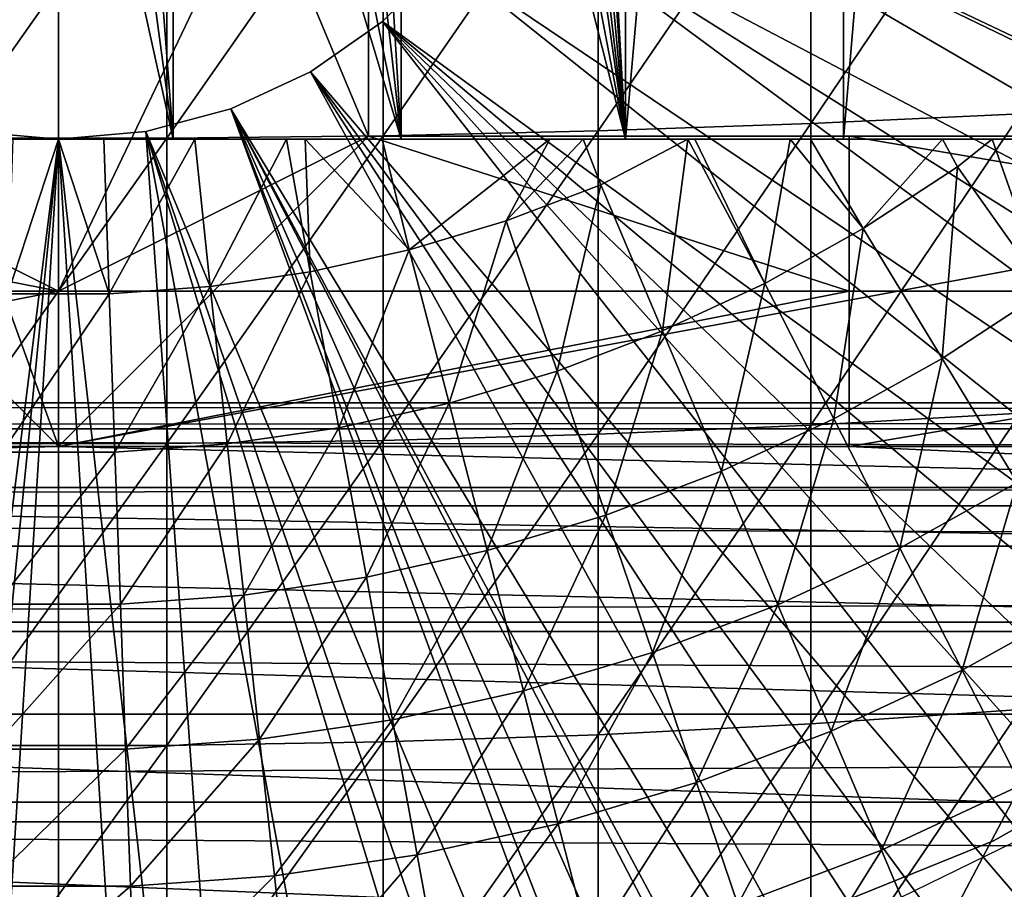
# Model space of a CAD drawing. Extents: x 0 to 300, y 0 to 1001.
# Drawn here: x 80 to 86, y 81 to 87 of the extents above; entities that cross this region are included whole.
import ezdxf

# ---------------------------------------------------------------- set-up
doc = ezdxf.new("R2010")
doc.units = 0
doc.header["$MEASUREMENT"] = 0
doc.layers.get('0').update_dxf_attribs({"linetype": 'CONTINUOUS'})

msp = doc.modelspace()

# ---------------------------------------------------------------- linework, layer by layer
for points in [[(83.658142, 102, 57.59576), (83.658142, 85.999969, 57.59576), (83.198959, 94.092667, 57.479771)], [(85.063957, 102, 58.057281), (85.063957, 85.999969, 58.057281), (83.658142, 85.999969, 57.59576)], [(85.063957, 102, 58.057281), (83.658142, 85.999969, 57.59576), (83.658142, 102, 57.59576)], [(86.4132, 102, 58.6646), (86.4132, 85.999969, 58.6646), (85.063957, 85.999969, 58.057281)], [(86.4132, 102, 58.6646), (85.063957, 85.999969, 58.057281), (85.063957, 102, 58.057281)], [(83.658142, 85.999969, 57.59576), (83.191101, 93.757507, 57.477928), (83.198959, 94.092667, 57.479771)], [(83.658142, 85.999969, 57.59576), (83.155197, 93.464546, 57.46957), (83.191101, 93.757507, 57.477928)], [(83.029747, 92.969177, 57.441158), (83.155197, 93.464546, 57.46957), (83.658142, 85.999969, 57.59576)], [(83.029747, 92.969177, 57.441158), (83.658142, 85.999969, 57.59576), (82.883926, 92.612617, 57.40966)], [(82.883926, 92.612617, 57.40966), (83.658142, 85.999969, 57.59576), (82.747467, 92.358948, 57.381641)], [(83.658142, 85.999969, 57.59576), (82.503067, 92.005966, 57.334991), (82.747467, 92.358948, 57.381641)], [(83.658142, 85.999969, 57.59576), (82.211479, 91.686836, 57.285191), (82.503067, 92.005966, 57.334991)], [(82.211479, 85.999969, 57.285191), (81.887871, 91.415939, 57.237301), (82.211479, 91.686836, 57.285191)], [(82.211479, 85.999969, 57.285191), (82.211479, 91.686836, 57.285191), (83.658142, 85.999969, 57.59576)], [(81.623138, 91.24202, 57.203838), (81.887871, 91.415939, 57.237301), (82.211479, 85.999969, 57.285191)], [(82.211479, 85.999969, 57.285191), (81.193512, 91.030777, 57.160412), (81.623138, 91.24202, 57.203838)], [(82.211479, 85.999969, 57.285191), (80.74012, 90.88665, 57.129028), (81.193512, 91.030777, 57.160412)], [(80.74012, 85.999969, 57.129028), (80.372047, 90.821617, 57.114399), (80.74012, 90.88665, 57.129028)], [(80.74012, 85.999969, 57.129028), (80.74012, 90.88665, 57.129028), (82.211479, 85.999969, 57.285191)], [(79.26049, 85.999969, 57.129028), (79.67527, 90.816498, 57.113239), (80.74012, 85.999969, 57.129028)], [(80.74012, 85.999969, 57.129028), (79.67527, 90.816498, 57.113239), (80.092651, 90.8013, 57.109772)], [(80.092651, 90.8013, 57.109772), (80.372047, 90.821617, 57.114399), (80.74012, 85.999969, 57.129028)], [(80.000298, 90.799988, 69.109467), (78.000313, 89.56498, 69.109467), (80.000298, 84.019958, 69.109467)], [(80.000298, 85.019951, 73.109467), (78.000313, 86.019928, 73.109467), (80.000298, 90.799988, 73.109467)], [(80.000298, 90.799988, 73.109467), (78.000313, 86.019928, 73.109467), (78.000313, 89.199959, 73.109467)], [(82.000298, 89.56498, 69.109467), (80.000298, 90.799988, 69.109467), (82.000298, 86.019928, 69.109467)], [(82.000298, 86.019928, 69.109467), (80.000298, 90.799988, 69.109467), (80.000298, 84.019958, 69.109467)], [(82.000298, 89.199959, 73.109467), (80.000298, 85.019951, 73.109467), (80.000298, 90.799988, 73.109467)], [(80.000298, 84.019958, 69.109467), (78.000313, 89.56498, 69.109467), (78.000313, 86.019928, 69.109467)], [(83.250313, 89.249969, 0.052415), (96.049431, 86.732803, 0.052415), (83.200928, 88.685631, 0.052415)], [(83.250313, 89.249969, 0.052415), (96.235481, 87.460876, 0.052415), (96.049431, 86.732803, 0.052415)], [(82.000298, 86.019928, 73.109467), (80.000298, 85.019951, 73.109467), (82.000298, 89.199959, 73.109467)], [(83.200928, 88.685631, 0.052415), (95.322853, 84.465622, 0.052415), (83.054298, 88.138397, 0.052415)], [(95.663483, 85.440041, 0.052415), (95.38829, 84.643303, 0.052415), (83.200928, 88.685631, 0.052415)], [(83.200928, 88.685631, 0.052415), (95.38829, 84.643303, 0.052415), (95.322853, 84.465622, 0.052415)], [(83.200928, 88.685631, 0.052415), (96.049431, 86.732803, 0.052415), (95.968048, 86.438889, 0.052415)], [(83.200928, 88.685631, 0.052415), (95.968048, 86.438889, 0.052415), (95.663483, 85.440041, 0.052415)], [(83.054298, 88.138397, 0.052415), (94.095306, 81.703133, 0.052415), (82.814888, 87.624969, 0.052415)], [(94.573112, 82.671516, 0.052415), (94.537689, 82.595772, 0.052415), (83.054298, 88.138397, 0.052415)], [(83.054298, 88.138397, 0.052415), (94.537689, 82.595772, 0.052415), (94.095306, 81.703133, 0.052415)], [(83.054298, 88.138397, 0.052415), (95.322853, 84.465622, 0.052415), (94.947227, 83.517067, 0.052415)], [(83.054298, 88.138397, 0.052415), (94.947227, 83.517067, 0.052415), (94.573112, 82.671516, 0.052415)], [(84.852638, 88.062233, 88.16938), (84.852638, 86.10141, 87.86042), (86.205391, 88.1092, 87.821121)], [(86.205391, 88.1092, 87.821121), (84.852638, 86.10141, 87.86042), (86.205391, 86.163879, 87.514587)], [(82.093948, 88.00322, 88.607361), (82.093948, 86.022911, 88.295326), (83.480324, 88.026878, 88.431808)], [(83.480324, 88.026878, 88.431808), (82.093948, 86.022911, 88.295326), (83.480324, 86.054382, 88.12101)], [(83.480324, 88.026878, 88.431808), (83.480324, 86.054382, 88.12101), (84.852638, 88.062233, 88.16938)], [(84.852638, 88.062233, 88.16938), (83.480324, 86.054382, 88.12101), (84.852638, 86.10141, 87.86042)], [(79.301483, 87.991364, 88.695313), (79.301483, 86.007179, 88.38266), (80.69912, 87.991364, 88.695313)], [(80.69912, 87.991364, 88.695313), (79.301483, 86.007179, 88.38266), (80.69912, 86.007179, 88.38266)], [(80.69912, 87.991364, 88.695313), (80.69912, 86.007179, 88.38266), (82.093948, 88.00322, 88.607361)], [(82.093948, 88.00322, 88.607361), (80.69912, 86.007179, 88.38266), (82.093948, 86.022911, 88.295326)], [(82.814888, 87.624969, 0.052415), (93.116302, 80.009277, 0.052415), (82.489937, 87.160889, 0.052415)], [(82.814888, 87.624969, 0.052415), (94.095306, 81.703133, 0.052415), (93.618889, 80.836594, 0.052415)], [(82.814888, 87.624969, 0.052415), (93.618889, 80.836594, 0.052415), (93.116302, 80.009277, 0.052415)], [(82.089363, 86.760338, 0.052415), (82.089363, 86.760338, 5.052418), (82.489937, 87.160889, 0.052415)], [(82.489937, 87.160889, 0.052415), (82.089363, 86.760338, 5.052418), (82.489937, 87.160889, 5.052418)], [(82.489937, 87.160889, 0.052415), (92.541649, 79.153954, 0.052415), (82.089363, 86.760338, 0.052415)], [(82.489937, 87.160889, 0.052415), (93.116302, 80.009277, 0.052415), (92.541649, 79.153954, 0.052415)], [(81.625313, 86.435379, 0.052415), (81.625313, 86.435379, 5.052418), (82.089363, 86.760338, 0.052415)], [(82.089363, 86.760338, 0.052415), (81.625313, 86.435379, 5.052418), (82.089363, 86.760338, 5.052418)], [(82.089363, 86.760338, 0.052415), (90.213028, 76.415779, 0.052415), (81.625313, 86.435379, 0.052415)], [(82.089363, 86.760338, 0.052415), (92.541649, 79.153954, 0.052415), (92.018761, 78.446693, 0.052415)], [(82.089363, 86.760338, 0.052415), (92.018761, 78.446693, 0.052415), (91.472252, 77.769989, 0.052415)], [(91.472252, 77.769989, 0.052415), (90.811272, 77.026314, 0.052415), (82.089363, 86.760338, 0.052415)], [(82.089363, 86.760338, 0.052415), (90.811272, 77.026314, 0.052415), (90.213028, 76.415779, 0.052415)], [(81.11187, 86.195953, 0.052415), (81.11187, 86.195953, 5.052418), (81.625313, 86.435379, 0.052415)], [(81.625313, 86.435379, 0.052415), (81.11187, 86.195953, 5.052418), (81.625313, 86.435379, 5.052418)], [(81.625313, 86.435379, 0.052415), (88.100731, 74.656898, 0.052415), (81.11187, 86.195953, 0.052415)], [(88.882187, 75.24192, 0.052415), (88.100731, 74.656898, 0.052415), (81.625313, 86.435379, 0.052415)], [(81.625313, 86.435379, 0.052415), (90.213028, 76.415779, 0.052415), (89.502403, 75.759354, 0.052415)], [(81.625313, 86.435379, 0.052415), (89.502403, 75.759354, 0.052415), (88.882187, 75.24192, 0.052415)], [(80.564659, 86.049377, 0.052415), (80.564659, 86.049377, 5.052418), (81.11187, 86.195953, 0.052415)], [(81.11187, 86.195953, 0.052415), (80.564659, 86.049377, 5.052418), (81.11187, 86.195953, 5.052418)], [(81.11187, 86.195953, 0.052415), (85.842957, 73.335831, 0.052415), (80.564659, 86.049377, 0.052415)], [(81.11187, 86.195953, 0.052415), (88.100731, 74.656898, 0.052415), (87.493874, 74.250343, 0.052415)], [(81.11187, 86.195953, 0.052415), (87.493874, 74.250343, 0.052415), (87.367767, 74.17083, 0.052415)], [(87.367767, 74.17083, 0.052415), (86.614822, 73.729988, 0.052415), (81.11187, 86.195953, 0.052415)], [(81.11187, 86.195953, 0.052415), (86.614822, 73.729988, 0.052415), (86.059837, 73.440849, 0.052415)], [(81.11187, 86.195953, 0.052415), (86.059837, 73.440849, 0.052415), (85.842957, 73.335831, 0.052415)], [(84.852638, 86.10141, 87.86042), (84.852638, 84.156387, 87.464233), (86.205391, 86.163879, 87.514587)], [(86.205391, 86.163879, 87.514587), (84.852638, 84.156387, 87.464233), (86.205391, 84.234177, 87.121536)], [(80.000298, 85.999969, 0.052415), (78.263191, 72.113632, 0.052415), (79.435944, 86.049377, 0.052415)], [(79.435944, 86.049377, 0.052415), (79.435944, 86.049377, 5.052418), (80.000298, 85.999969, 0.052415)], [(80.000298, 85.999969, 0.052415), (79.435944, 86.049377, 5.052418), (80.000298, 85.999969, 5.052418)], [(80.000298, 85.999969, 0.052415), (80.000298, 85.999969, 5.052418), (80.564659, 86.049377, 0.052415)], [(80.564659, 86.049377, 0.052415), (80.000298, 85.999969, 5.052418), (80.564659, 86.049377, 5.052418)], [(80.564659, 86.049377, 0.052415), (81.563622, 72.091942, 0.052415), (80.000298, 85.999969, 0.052415)], [(80.564659, 86.049377, 0.052415), (85.842957, 73.335831, 0.052415), (85.053253, 72.989761, 0.052415)], [(85.053253, 72.989761, 0.052415), (84.589279, 72.812263, 0.052415), (80.564659, 86.049377, 0.052415)], [(80.564659, 86.049377, 0.052415), (84.589279, 72.812263, 0.052415), (83.088959, 72.362839, 0.052415)], [(80.564659, 86.049377, 0.052415), (83.088959, 72.362839, 0.052415), (81.563622, 72.091942, 0.052415)], [(82.093948, 86.022911, 88.295326), (82.093948, 84.058517, 87.89521), (83.480324, 86.054382, 88.12101)], [(83.480324, 86.054382, 88.12101), (82.093948, 84.058517, 87.89521), (83.480324, 84.09774, 87.722473)], [(83.480324, 86.054382, 88.12101), (83.480324, 84.09774, 87.722473), (84.852638, 86.10141, 87.86042)], [(84.852638, 86.10141, 87.86042), (83.480324, 84.09774, 87.722473), (84.852638, 84.156387, 87.464233)], [(80.000298, 84.019958, 69.109467), (78.000313, 86.019928, 69.109467), (70.368423, 84.019958, 69.109467)], [(74.900307, 85.019951, 73.109467), (74.900307, 86.019928, 73.109467), (80.000298, 85.019951, 73.109467)], [(80.000298, 85.019951, 73.109467), (74.900307, 86.019928, 73.109467), (78.000313, 86.019928, 73.109467)], [(80.000298, 85.999969, 0.052415), (78.61087, 72.072571, 0.052415), (78.263191, 72.113632, 0.052415)], [(79.126038, 72.028641, 0.052415), (78.61087, 72.072571, 0.052415), (80.000298, 85.999969, 0.052415)], [(80.000298, 85.999969, 0.052415), (80.000298, 71.999969, 0.052415), (79.126038, 72.028641, 0.052415)], [(80.74012, 85.999969, 57.129028), (80.292137, 85.999969, 54.43119), (79.26049, 85.999969, 57.129028)], [(79.26049, 85.999969, 57.129028), (80.292137, 85.999969, 54.43119), (80.000298, 85.999969, 54.428638)], [(79.26049, 85.999969, 57.129028), (80.000298, 85.999969, 54.428638), (79.708458, 85.999969, 54.43119)], [(79.301483, 86.007179, 88.38266), (79.301483, 84.038849, 87.98175), (80.69912, 86.007179, 88.38266)], [(80.69912, 86.007179, 88.38266), (79.301483, 84.038849, 87.98175), (80.69912, 84.038849, 87.98175)], [(79.673721, 85.004089, 54.947231), (79.708458, 85.999969, 54.43119), (80.000298, 85.999969, 54.428638)], [(79.673721, 85.004089, 54.947231), (80.000298, 85.999969, 54.428638), (80.326889, 85.004089, 54.947231)], [(82.000298, 86.019928, 69.109467), (80.000298, 84.019958, 69.109467), (90.816963, 86.019928, 69.109467)], [(90.816963, 86.019928, 69.109467), (80.000298, 84.019958, 69.109467), (89.632179, 84.019958, 69.109467)], [(82.000298, 86.019928, 73.109467), (85.100304, 85.019951, 73.109467), (80.000298, 85.019951, 73.109467)], [(80.000298, 85.999969, 0.052415), (81.563622, 72.091942, 0.052415), (80.874573, 72.028641, 0.052415)], [(80.000298, 85.999969, 0.052415), (80.874573, 72.028641, 0.052415), (80.000298, 71.999969, 0.052415)], [(80.326889, 85.004089, 54.947231), (80.000298, 85.999969, 54.428638), (80.292137, 85.999969, 54.43119)], [(80.326889, 85.004089, 54.947231), (80.292137, 85.999969, 54.43119), (80.879852, 85.999969, 54.451839)], [(80.74012, 85.999969, 57.129028), (80.879852, 85.999969, 54.451839), (80.292137, 85.999969, 54.43119)], [(80.326889, 85.004089, 54.947231), (80.879852, 85.999969, 54.451839), (80.97834, 85.051483, 54.947231)], [(80.69912, 86.007179, 88.38266), (80.69912, 84.038849, 87.98175), (82.093948, 86.022911, 88.295326)], [(82.093948, 86.022911, 88.295326), (80.69912, 84.038849, 87.98175), (82.093948, 84.058517, 87.89521)], [(81.470284, 85.999969, 54.49353), (80.879852, 85.999969, 54.451839), (80.74012, 85.999969, 57.129028)], [(82.211479, 85.999969, 57.285191), (82.088432, 85.999969, 54.559849), (80.74012, 85.999969, 57.129028)], [(80.74012, 85.999969, 57.129028), (82.088432, 85.999969, 54.559849), (81.592308, 85.999969, 54.50478)], [(80.74012, 85.999969, 57.129028), (81.592308, 85.999969, 54.50478), (81.470284, 85.999969, 54.49353)], [(80.97834, 85.051483, 54.947231), (80.879852, 85.999969, 54.451839), (81.470284, 85.999969, 54.49353)], [(80.97834, 85.051483, 54.947231), (81.470284, 85.999969, 54.49353), (81.624641, 85.14595, 54.947231)], [(81.624641, 85.14595, 54.947231), (81.470284, 85.999969, 54.49353), (81.592308, 85.999969, 54.50478)], [(81.624641, 85.14595, 54.947231), (81.592308, 85.999969, 54.50478), (82.26239, 85.287033, 54.947231)], [(82.26239, 85.287033, 54.947231), (81.592308, 85.999969, 54.50478), (82.088432, 85.999969, 54.559849)], [(85.100304, 86.019928, 73.109467), (85.100304, 85.019951, 73.109467), (82.000298, 86.019928, 73.109467)], [(82.26239, 85.287033, 54.947231), (82.088432, 85.999969, 54.559849), (83.169792, 85.999969, 54.732521)], [(82.211479, 85.999969, 57.285191), (83.169792, 85.999969, 54.732521), (82.088432, 85.999969, 54.559849)], [(83.658142, 85.999969, 57.59576), (83.384499, 85.999969, 54.775539), (82.211479, 85.999969, 57.285191)], [(82.211479, 85.999969, 57.285191), (83.384499, 85.999969, 54.775539), (83.169792, 85.999969, 54.732521)], [(82.26239, 85.287033, 54.947231), (83.169792, 85.999969, 54.732521), (82.888229, 85.474007, 54.947231)], [(82.888229, 85.474007, 54.947231), (83.169792, 85.999969, 54.732521), (83.384499, 85.999969, 54.775539)], [(82.888229, 85.474007, 54.947231), (83.384499, 85.999969, 54.775539), (83.498871, 85.705879, 54.947231)], [(83.498871, 85.705879, 54.947231), (83.384499, 85.999969, 54.775539), (84.05912, 85.999969, 54.92997)], [(83.658142, 85.999969, 57.59576), (84.05912, 85.999969, 54.92997), (83.384499, 85.999969, 54.775539)], [(83.896133, 84.764061, 55.56049), (83.498871, 85.705879, 54.947231), (84.05912, 85.999969, 54.92997)], [(84.71833, 85.999969, 55.109772), (84.104149, 85.999969, 54.941341), (83.658142, 85.999969, 57.59576)], [(84.104149, 85.999969, 54.941341), (84.05912, 85.999969, 54.92997), (83.658142, 85.999969, 57.59576)], [(85.063957, 85.999969, 58.057281), (85.701469, 85.999969, 55.433159), (83.658142, 85.999969, 57.59576)], [(83.658142, 85.999969, 57.59576), (85.701469, 85.999969, 55.433159), (84.851379, 85.999969, 55.149609)], [(83.658142, 85.999969, 57.59576), (84.851379, 85.999969, 55.149609), (84.71833, 85.999969, 55.109772)], [(83.896133, 84.764061, 55.56049), (84.05912, 85.999969, 54.92997), (84.555588, 85.070847, 55.56049)], [(84.555588, 85.070847, 55.56049), (84.05912, 85.999969, 54.92997), (84.104149, 85.999969, 54.941341)], [(84.555588, 85.070847, 55.56049), (84.104149, 85.999969, 54.941341), (84.71833, 85.999969, 55.109772)], [(84.555588, 85.070847, 55.56049), (84.71833, 85.999969, 55.109772), (85.191071, 85.424721, 55.56049)], [(85.191071, 85.424721, 55.56049), (84.71833, 85.999969, 55.109772), (84.851379, 85.999969, 55.149609)], [(85.191071, 85.424721, 55.56049), (84.851379, 85.999969, 55.149609), (85.701469, 85.999969, 55.433159)], [(86.223801, 85.999969, 55.633091), (85.063957, 85.999969, 58.057281), (86.620842, 85.999969, 55.798729)], [(86.620842, 85.999969, 55.798729), (85.063957, 85.999969, 58.057281), (86.4132, 85.999969, 58.6646)], [(86.223801, 85.999969, 55.633091), (86.021149, 85.999969, 55.553131), (85.063957, 85.999969, 58.057281)], [(85.063957, 85.999969, 58.057281), (86.021149, 85.999969, 55.553131), (85.701469, 85.999969, 55.433159)], [(90.000313, 86.019928, 73.109467), (91.000298, 85.019951, 73.109467), (85.100304, 86.019928, 73.109467)], [(85.100304, 86.019928, 73.109467), (91.000298, 85.019951, 73.109467), (85.100304, 85.019951, 73.109467)], [(85.701469, 85.999969, 55.433159), (85.799217, 85.823662, 55.56049), (85.191071, 85.424721, 55.56049)], [(85.799217, 85.823662, 55.56049), (85.701469, 85.999969, 55.433159), (86.021149, 85.999969, 55.553131)], [(86.36647, 85.02388, 56.238312), (85.799217, 85.823662, 55.56049), (86.021149, 85.999969, 55.553131)], [(86.36647, 85.02388, 56.238312), (86.021149, 85.999969, 55.553131), (86.223801, 85.999969, 55.633091)], [(85.69883, 84.585854, 56.238312), (85.191071, 85.424721, 55.56049), (85.799217, 85.823662, 55.56049)], [(85.69883, 84.585854, 56.238312), (85.799217, 85.823662, 55.56049), (86.36647, 85.02388, 56.238312)], [(83.216148, 84.50592, 55.56049), (82.888229, 85.474007, 54.947231), (83.498871, 85.705879, 54.947231)], [(83.216148, 84.50592, 55.56049), (83.498871, 85.705879, 54.947231), (83.896133, 84.764061, 55.56049)], [(82.519249, 84.297722, 55.56049), (82.26239, 85.287033, 54.947231), (82.888229, 85.474007, 54.947231)], [(82.519249, 84.297722, 55.56049), (82.888229, 85.474007, 54.947231), (83.216148, 84.50592, 55.56049)], [(85.00119, 84.197403, 56.238312), (84.555588, 85.070847, 55.56049), (85.191071, 85.424721, 55.56049)], [(85.00119, 84.197403, 56.238312), (85.191071, 85.424721, 55.56049), (85.69883, 84.585854, 56.238312)], [(81.80909, 84.140602, 55.56049), (81.624641, 85.14595, 54.947231), (82.26239, 85.287033, 54.947231)], [(81.80909, 84.140602, 55.56049), (82.26239, 85.287033, 54.947231), (82.519249, 84.297722, 55.56049)], [(81.089401, 84.0354, 55.56049), (80.97834, 85.051483, 54.947231), (81.624641, 85.14595, 54.947231)], [(81.089401, 84.0354, 55.56049), (81.624641, 85.14595, 54.947231), (81.80909, 84.140602, 55.56049)], [(80.363968, 83.982651, 55.56049), (80.326889, 85.004089, 54.947231), (80.97834, 85.051483, 54.947231)], [(80.363968, 83.982651, 55.56049), (80.97834, 85.051483, 54.947231), (81.089401, 84.0354, 55.56049)], [(84.277222, 83.860641, 56.238312), (83.896133, 84.764061, 55.56049), (84.555588, 85.070847, 55.56049)], [(84.277222, 83.860641, 56.238312), (84.555588, 85.070847, 55.56049), (85.00119, 84.197403, 56.238312)], [(80.000298, 85.019951, 73.109467), (80.000298, 84.019958, 73.109467), (74.900307, 84.019958, 73.109467)], [(80.000298, 85.019951, 73.109467), (74.900307, 84.019958, 73.109467), (74.900307, 85.019951, 73.109467)], [(79.636627, 83.982651, 55.56049), (79.673721, 85.004089, 54.947231), (80.326889, 85.004089, 54.947231)], [(79.636627, 83.982651, 55.56049), (80.326889, 85.004089, 54.947231), (80.363968, 83.982651, 55.56049)], [(85.100304, 85.019951, 73.109467), (85.100304, 84.019958, 73.109467), (80.000298, 84.019958, 73.109467)], [(85.100304, 85.019951, 73.109467), (80.000298, 84.019958, 73.109467), (80.000298, 85.019951, 73.109467)], [(91.000298, 85.019951, 73.109467), (91.000298, 84.019958, 73.109467), (85.100304, 84.019958, 73.109467)], [(91.000298, 85.019951, 73.109467), (85.100304, 84.019958, 73.109467), (85.100304, 85.019951, 73.109467)], [(86.18293, 83.786133, 56.977871), (85.69883, 84.585854, 56.238312), (86.36647, 85.02388, 56.238312)], [(83.530731, 83.577164, 56.238312), (83.216148, 84.50592, 55.56049), (83.896133, 84.764061, 55.56049)], [(83.530731, 83.577164, 56.238312), (83.896133, 84.764061, 55.56049), (84.277222, 83.860641, 56.238312)], [(85.426033, 83.36467, 56.977871), (85.00119, 84.197403, 56.238312), (85.69883, 84.585854, 56.238312)], [(85.426033, 83.36467, 56.977871), (85.69883, 84.585854, 56.238312), (86.18293, 83.786133, 56.977871)], [(82.765648, 83.348633, 56.238312), (82.519249, 84.297722, 55.56049), (83.216148, 84.50592, 55.56049)], [(82.765648, 83.348633, 56.238312), (83.216148, 84.50592, 55.56049), (83.530731, 83.577164, 56.238312)], [(41.067299, 84.132851, 69.0196), (258.933289, 84.132851, 69.0196), (258.933289, 84.29998, 67.109467)], [(41.067299, 84.132851, 69.0196), (258.933289, 84.29998, 67.109467), (41.067299, 84.29998, 67.109467)], [(41.067299, 84.29998, 67.109467), (258.933289, 84.29998, 67.109467), (258.933289, 84.132851, 65.199341)], [(41.067299, 84.29998, 67.109467), (258.933289, 84.132851, 65.199341), (41.067299, 84.132851, 65.199341)], [(81.986023, 83.17614, 56.238312), (81.80909, 84.140602, 55.56049), (82.519249, 84.297722, 55.56049)], [(81.986023, 83.17614, 56.238312), (82.519249, 84.297722, 55.56049), (82.765648, 83.348633, 56.238312)], [(84.852638, 84.156387, 87.464233), (84.852638, 82.230927, 86.981621), (86.205391, 84.234177, 87.121536)], [(86.205391, 84.234177, 87.121536), (84.852638, 82.230927, 86.981621), (86.205391, 82.323967, 86.642754)], [(81.19593, 83.060623, 56.238312), (81.089401, 84.0354, 55.56049), (81.80909, 84.140602, 55.56049)], [(81.19593, 83.060623, 56.238312), (81.80909, 84.140602, 55.56049), (81.986023, 83.17614, 56.238312)], [(83.480324, 84.09774, 87.722473), (83.480324, 82.160828, 87.236992), (84.852638, 84.156387, 87.464233)], [(84.852638, 84.156387, 87.464233), (83.480324, 82.160828, 87.236992), (84.852638, 82.230927, 86.981621)], [(84.640556, 82.999229, 56.977871), (84.277222, 83.860641, 56.238312), (85.00119, 84.197403, 56.238312)], [(84.640556, 82.999229, 56.977871), (85.00119, 84.197403, 56.238312), (85.426033, 83.36467, 56.977871)], [(41.067299, 83.636581, 70.871689), (258.933289, 83.636581, 70.871689), (258.933289, 84.132851, 69.0196)], [(41.067299, 83.636581, 70.871689), (258.933289, 84.132851, 69.0196), (41.067299, 84.132851, 69.0196)], [(41.067299, 84.132851, 65.199341), (258.933289, 84.132851, 65.199341), (258.933289, 83.636581, 63.34724)], [(41.067299, 84.132851, 65.199341), (258.933289, 83.636581, 63.34724), (41.067299, 83.636581, 63.34724)], [(82.093948, 84.058517, 87.89521), (82.093948, 82.113922, 87.407799), (83.480324, 84.09774, 87.722473)], [(83.480324, 84.09774, 87.722473), (82.093948, 82.113922, 87.407799), (83.480324, 82.160828, 87.236992)], [(80.000298, 84.019958, 73.109467), (69.02858, 83.755371, 74.233704), (74.900307, 84.019958, 73.109467)], [(80.000298, 84.019958, 73.109467), (90.972031, 83.755371, 74.233704), (69.02858, 83.755371, 74.233704)], [(79.301483, 84.038849, 87.98175), (79.301483, 82.090439, 87.493378), (80.69912, 84.038849, 87.98175)], [(80.69912, 84.038849, 87.98175), (79.301483, 82.090439, 87.493378), (80.69912, 82.090439, 87.493378)], [(80.000298, 84.019958, 73.109467), (85.100304, 84.019958, 73.109467), (90.972031, 83.755371, 74.233704)], [(80.399551, 83.002747, 56.238312), (80.363968, 83.982651, 55.56049), (81.089401, 84.0354, 55.56049)], [(80.399551, 83.002747, 56.238312), (81.089401, 84.0354, 55.56049), (81.19593, 83.060623, 56.238312)], [(80.69912, 84.038849, 87.98175), (80.69912, 82.090439, 87.493378), (82.093948, 84.058517, 87.89521)], [(82.093948, 84.058517, 87.89521), (80.69912, 82.090439, 87.493378), (82.093948, 82.113922, 87.407799)], [(90.972031, 83.755371, 74.233704), (85.100304, 84.019958, 73.109467), (91.000298, 84.019958, 73.109467)], [(79.601059, 83.002747, 56.238312), (79.636627, 83.982651, 55.56049), (80.363968, 83.982651, 55.56049)], [(79.601059, 83.002747, 56.238312), (80.363968, 83.982651, 55.56049), (80.399551, 83.002747, 56.238312)], [(83.83065, 82.691727, 56.977871), (83.530731, 83.577164, 56.238312), (84.277222, 83.860641, 56.238312)], [(83.83065, 82.691727, 56.977871), (84.277222, 83.860641, 56.238312), (84.640556, 82.999229, 56.977871)], [(86.18293, 83.786133, 56.977871), (85.828331, 82.576103, 57.776089), (85.426033, 83.36467, 56.977871)], [(86.18293, 83.786133, 56.977871), (86.641357, 83.028793, 57.776089), (85.828331, 82.576103, 57.776089)], [(69.02858, 83.755371, 74.233704), (90.972031, 83.755371, 74.233704), (90.753258, 83.376472, 75.324707)], [(69.02858, 83.755371, 74.233704), (90.753258, 83.376472, 75.324707), (69.247353, 83.376472, 75.324707)], [(41.067299, 82.826263, 72.609467), (258.933289, 82.826263, 72.609467), (258.933289, 83.636581, 70.871689)], [(41.067299, 82.826263, 72.609467), (258.933289, 83.636581, 70.871689), (41.067299, 83.636581, 70.871689)], [(41.067299, 83.636581, 63.34724), (258.933289, 83.636581, 63.34724), (258.933289, 82.826263, 61.60947)], [(41.067299, 83.636581, 63.34724), (258.933289, 82.826263, 61.60947), (41.067299, 82.826263, 61.60947)], [(83.00058, 82.443771, 56.977871), (82.765648, 83.348633, 56.238312), (83.530731, 83.577164, 56.238312)], [(83.00058, 82.443771, 56.977871), (83.530731, 83.577164, 56.238312), (83.83065, 82.691727, 56.977871)], [(69.247353, 83.376472, 75.324707), (90.753258, 83.376472, 75.324707), (90.470779, 82.887169, 76.370903)], [(69.247353, 83.376472, 75.324707), (90.470779, 82.887169, 76.370903), (69.529831, 82.887169, 76.370903)], [(82.154709, 82.256622, 56.977871), (81.986023, 83.17614, 56.238312), (82.765648, 83.348633, 56.238312)], [(82.154709, 82.256622, 56.977871), (82.765648, 83.348633, 56.238312), (83.00058, 82.443771, 56.977871)], [(85.426033, 83.36467, 56.977871), (84.984619, 82.18354, 57.776089), (84.640556, 82.999229, 56.977871)], [(85.426033, 83.36467, 56.977871), (85.828331, 82.576103, 57.776089), (84.984619, 82.18354, 57.776089)], [(81.297501, 82.131332, 56.977871), (81.19593, 83.060623, 56.238312), (81.986023, 83.17614, 56.238312)], [(81.297501, 82.131332, 56.977871), (81.986023, 83.17614, 56.238312), (82.154709, 82.256622, 56.977871)], [(80.433472, 82.068497, 56.977871), (80.399551, 83.002747, 56.238312), (81.19593, 83.060623, 56.238312)], [(80.433472, 82.068497, 56.977871), (81.19593, 83.060623, 56.238312), (81.297501, 82.131332, 56.977871)], [(79.567139, 82.068497, 56.977871), (79.601059, 83.002747, 56.238312), (80.399551, 83.002747, 56.238312)], [(79.567139, 82.068497, 56.977871), (80.399551, 83.002747, 56.238312), (80.433472, 82.068497, 56.977871)], [(84.640556, 82.999229, 56.977871), (84.114662, 81.85321, 57.776089), (83.83065, 82.691727, 56.977871)], [(84.640556, 82.999229, 56.977871), (84.984619, 82.18354, 57.776089), (84.114662, 81.85321, 57.776089)], [(86.206451, 81.834908, 58.629669), (85.828331, 82.576103, 57.776089), (86.641357, 83.028793, 57.776089)], [(69.529831, 82.887169, 76.370903), (90.470779, 82.887169, 76.370903), (90.127586, 82.292801, 77.361137)], [(69.529831, 82.887169, 76.370903), (90.127586, 82.292801, 77.361137), (69.873009, 82.292801, 77.361137)], [(41.067299, 81.726486, 74.18013), (258.933289, 81.726486, 74.18013), (258.933289, 82.826263, 72.609467)], [(41.067299, 81.726486, 74.18013), (258.933289, 82.826263, 72.609467), (41.067299, 82.826263, 72.609467)], [(41.067299, 82.826263, 61.60947), (258.933289, 82.826263, 61.60947), (258.933289, 81.726486, 60.038799)], [(41.067299, 82.826263, 61.60947), (258.933289, 81.726486, 60.038799), (41.067299, 81.726486, 60.038799)], [(83.83065, 82.691727, 56.977871), (83.223038, 81.586899, 57.776089), (83.00058, 82.443771, 56.977871)], [(83.83065, 82.691727, 56.977871), (84.114662, 81.85321, 57.776089), (83.223038, 81.586899, 57.776089)], [(85.307999, 81.416901, 58.629669), (84.984619, 82.18354, 57.776089), (85.828331, 82.576103, 57.776089)], [(85.307999, 81.416901, 58.629669), (85.828331, 82.576103, 57.776089), (86.206451, 81.834908, 58.629669)], [(83.00058, 82.443771, 56.977871), (82.314461, 81.385849, 57.776089), (82.154709, 82.256622, 56.977871)], [(83.00058, 82.443771, 56.977871), (83.223038, 81.586899, 57.776089), (82.314461, 81.385849, 57.776089)], [(84.852638, 82.230927, 86.981621), (84.852638, 80.328941, 86.413551), (86.205391, 82.323967, 86.642754)], [(86.205391, 82.323967, 86.642754), (84.852638, 80.328941, 86.413551), (86.205391, 80.436996, 86.079163)], [(86.031288, 81.476509, 58.901272), (86.031288, 81.476509, 14.10947), (87.583237, 82.350548, 14.10947)], [(86.031288, 81.476509, 58.901272), (87.583237, 82.350548, 14.10947), (87.583237, 82.350548, 58.901272)], [(69.873009, 82.292801, 77.361137), (90.127586, 82.292801, 77.361137), (89.727364, 81.599586, 78.284912)], [(69.873009, 82.292801, 77.361137), (89.727364, 81.599586, 78.284912), (70.273239, 81.599586, 78.284912)], [(82.154709, 82.256622, 56.977871), (81.393692, 81.251259, 57.776089), (81.297501, 82.131332, 56.977871)], [(82.154709, 82.256622, 56.977871), (82.314461, 81.385849, 57.776089), (81.393692, 81.251259, 57.776089)], [(83.480324, 82.160828, 87.236992), (83.480324, 80.24752, 86.66552), (84.852638, 82.230927, 86.981621)], [(84.852638, 82.230927, 86.981621), (83.480324, 80.24752, 86.66552), (84.852638, 80.328941, 86.413551)], [(84.381599, 81.065178, 58.629669), (84.114662, 81.85321, 57.776089), (84.984619, 82.18354, 57.776089)], [(84.381599, 81.065178, 58.629669), (84.984619, 82.18354, 57.776089), (85.307999, 81.416901, 58.629669)], [(81.297501, 82.131332, 56.977871), (80.465584, 81.183792, 57.776089), (80.433472, 82.068497, 56.977871)], [(81.297501, 82.131332, 56.977871), (81.393692, 81.251259, 57.776089), (80.465584, 81.183792, 57.776089)], [(80.69912, 82.090439, 87.493378), (80.69912, 80.165741, 86.918518), (82.093948, 82.113922, 87.407799)], [(82.093948, 82.113922, 87.407799), (80.69912, 80.165741, 86.918518), (82.093948, 80.193039, 86.834084)], [(82.093948, 82.113922, 87.407799), (82.093948, 80.193039, 86.834084), (83.480324, 82.160828, 87.236992)], [(83.480324, 82.160828, 87.236992), (82.093948, 80.193039, 86.834084), (83.480324, 80.24752, 86.66552)], [(79.301483, 82.090439, 87.493378), (79.301483, 80.165741, 86.918518), (80.69912, 82.090439, 87.493378)], [(80.69912, 82.090439, 87.493378), (79.301483, 80.165741, 86.918518), (80.69912, 80.165741, 86.918518)], [(80.433472, 82.068497, 56.977871), (80.465584, 81.183792, 57.776089), (79.535019, 81.183792, 57.776089)], [(80.433472, 82.068497, 56.977871), (79.535019, 81.183792, 57.776089), (79.567139, 82.068497, 56.977871)], [(83.432129, 80.781517, 58.629669), (83.223038, 81.586899, 57.776089), (84.114662, 81.85321, 57.776089)], [(83.432129, 80.781517, 58.629669), (84.114662, 81.85321, 57.776089), (84.381599, 81.065178, 58.629669)], [(86.992767, 80.112343, 50.052422), (87.000298, 81.875618, 50.052422), (85.244797, 81.019402, 50.052422)], [(85.609337, 80.702538, 59.535069), (85.307999, 81.416901, 58.629669), (86.206451, 81.834908, 58.629669)], [(85.609337, 80.702538, 59.535069), (86.206451, 81.834908, 58.629669), (86.5588, 81.144272, 59.535069)], [(41.067299, 80.370659, 75.53595), (258.933289, 80.370659, 75.53595), (258.933289, 81.726486, 74.18013)], [(41.067299, 80.370659, 75.53595), (258.933289, 81.726486, 74.18013), (41.067299, 81.726486, 74.18013)], [(41.067299, 81.726486, 60.038799), (258.933289, 81.726486, 60.038799), (258.933289, 80.370659, 58.68298)], [(41.067299, 81.726486, 60.038799), (258.933289, 80.370659, 58.68298), (41.067299, 80.370659, 58.68298)], [(70.273239, 81.599586, 78.284912), (89.727364, 81.599586, 78.284912), (89.27433, 80.814903, 79.13237)], [(70.273239, 81.599586, 78.284912), (89.27433, 80.814903, 79.13237), (70.72628, 80.814903, 79.13237)], [(82.4646, 80.567482, 58.629669), (82.314461, 81.385849, 57.776089), (83.223038, 81.586899, 57.776089)], [(82.4646, 80.567482, 58.629669), (83.223038, 81.586899, 57.776089), (83.432129, 80.781517, 58.629669)], [(84.38031, 80.808098, 58.901272), (84.38031, 80.808098, 14.10947), (86.031288, 81.476509, 14.10947)], [(84.38031, 80.808098, 58.901272), (86.031288, 81.476509, 14.10947), (86.031288, 81.476509, 58.901272)], [(84.630348, 80.330788, 59.535069), (84.381599, 81.065178, 58.629669), (85.307999, 81.416901, 58.629669)], [(84.630348, 80.330788, 59.535069), (85.307999, 81.416901, 58.629669), (85.609337, 80.702538, 59.535069)], [(81.484093, 80.424133, 58.629669), (81.393692, 81.251259, 57.776089), (82.314461, 81.385849, 57.776089)], [(81.484093, 80.424133, 58.629669), (82.314461, 81.385849, 57.776089), (82.4646, 80.567482, 58.629669)], [(80.495773, 80.35231, 58.629669), (80.465584, 81.183792, 57.776089), (81.393692, 81.251259, 57.776089)], [(80.495773, 80.35231, 58.629669), (81.393692, 81.251259, 57.776089), (81.484093, 80.424133, 58.629669)], [(79.504837, 80.35231, 58.629669), (79.535019, 81.183792, 57.776089), (80.465584, 81.183792, 57.776089)], [(79.504837, 80.35231, 58.629669), (80.465584, 81.183792, 57.776089), (80.495773, 80.35231, 58.629669)]]:
    msp.add_3dface(points)

doc.saveas('drawing.dxf')
